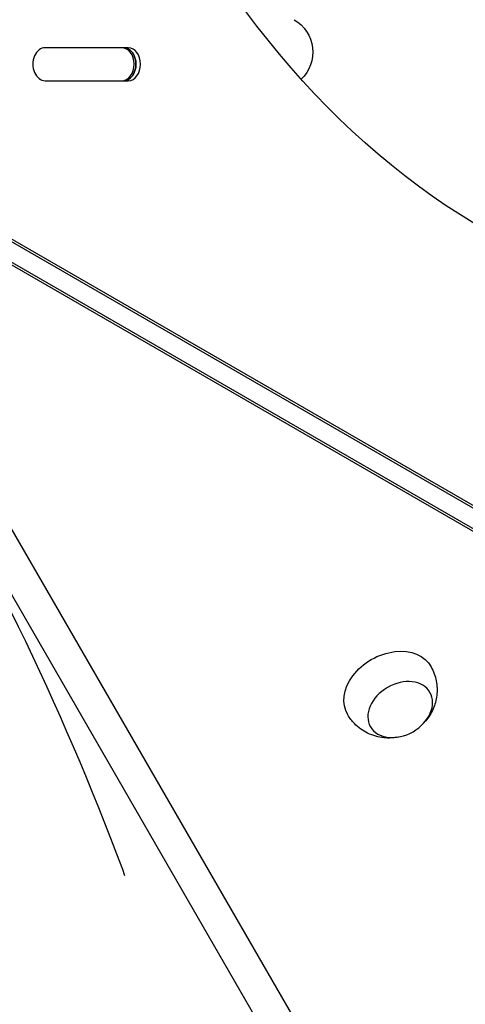
# Model space of a CAD drawing. Units: millimetres. Extents: x -5083 to 4876, y -3527 to 4527.
# Drawn here: x -331 to -169, y -81 to 277 of the extents above; entities that cross this region are included whole.
import ezdxf

# ---------------------------------------------------------------- set-up
doc = ezdxf.new("R2010")
doc.units = ezdxf.units.MM
doc.header["$LTSCALE"] = 20
doc.linetypes.add('HIDDEN', pattern=[9.524999999999999, 6.35, -3.175])
for name, color, linetype in [('2d', 230, 'Continuous'), ('EN-Free_Space', 10, 'HIDDEN'), ('EN-Free_Space_Hatch', 10, 'Continuous')]:
    doc.layers.add(name, color=color, linetype=linetype)

msp = doc.modelspace()

# ---------------------------------------------------------------- hatches: boundary and pattern name
at = {"layer": 'EN-Free_Space_Hatch'}
h = msp.add_hatch(dxfattribs=at)
h.set_pattern_fill('ANSI31', color=256, scale=100, angle=180, style=0)
h.set_pattern_definition([(225, (0, 0), (224.5064030267288, -224.5064030267289), [])])
edge = h.paths.add_edge_path()
edge.add_arc((-1410.059230738547, 1360.294228405196), 1000.000000000001, 305.2251483832084, 390.0000000000002)
edge.add_line((-544.0338269541099, 1860.2942284052), (-1465.045660369707, 3455.533518253158))
edge.add_arc((-2331.071064154143, 2955.533518253153), 1000.000000000001, 30.00000000000034, 120.0000000000002)
edge.add_arc((-2331.071064154143, 2955.533518253154), 1000, 120.0000000000003, 210.0000000000002)
edge.add_line((-3197.09646793858, 2455.53351825315), (-2276.084634522983, 860.2942284051917))
edge.add_arc((-1410.05923073855, 1360.294228405196), 999.9999999999975, 210.0000000000003, 223.8870028693106)
edge.add_arc((-1590.231726934815, -174.2650865552226), 1000, 122.7201266609596, 150.000000000001)
edge.add_line((-2456.257130719262, 325.7349134447631), (-3377.124313024972, -1269.253833331584))
edge.add_arc((-2511.098909240523, -1769.253833331569), 1000.000000000001, 150.0000000000011, 240.000000000001)
edge.add_line((-3011.09890924051, -2635.279237116017), (-2650.748284577298, -2843.327767267963))
edge.add_arc((-2150.748284577313, -1977.302363483515), 1000.000000000001, 240.0000000000011, 330.000000000001)
edge.add_line((-1284.722880792866, -2477.302363483501), (-363.8556984871548, -882.313616707155))
edge.add_arc((-1229.881102271604, -382.3136167071705), 1000.000000000001, 330.0000000000011, 420.000000000001)
edge.add_line((-729.8811022716179, 483.7117870772778), (-833.2683071604439, 543.4024176506023))

# ---------------------------------------------------------------- linework, layer by layer
at = {"layer": '2d'}
for p, q in [((-763.2766056286928, 444.4242040101899), (-131.3382177432723, 79.57499470624953)), ((-761.6046266764479, 444.4242048763854), (-129.6662387910292, 79.574995572445)), ((-134.1051380824592, 73.67942888576636), (-766.5212782067738, 438.8047614776833)), ((-133.2691478561901, 72.23145307162758), (-765.6852879805047, 437.3567856635445)), ((-291.1505109820409, 267.0000988171769), (-321.3878098500463, 267.0000828887196)), ((-321.3878035754478, 255.0000828887214), (-291.1505047074406, 255.0000988171823)), ((-211.5664662157596, -119.5556551924865), (-371.1381703579227, 156.8303075945214)), ((-381.5304720660351, 150.8303021605598), (-221.9587679238721, -125.5556606264481))]:
    msp.add_line(p, q, dxfattribs=at)
at = {"layer": '2d', "extrusion": (0, 0, -1)}
msp.add_arc((237.6495991810498, 265.3788198200173), 13.65079230508278, 120.0000000000038, 226.3244202361443, dxfattribs=at)
for centre, major_axis, ratio, start_param, end_param in [((-53.24667172303816, 541.0002241405991), (-0.00019168434541504, 369.9999999999504), 0.7434499454033231, 3.391308664804507, 6.033469283004719), ((-196.2231630896731, 33.05492295134809), (15.15544003315509, 8.750007851507286), 0.743449945403326, 3.129149636378765, 6.29562832438849)]:
    msp.add_ellipse(centre, major_axis=major_axis, ratio=ratio, start_param=start_param, end_param=end_param, dxfattribs=at)
at = {"layer": '2d'}
for centre, major_axis, ratio, start_param, end_param in [((-321.3878067127516, 261.000082888716), (-3.1083954969345e-06, 5.999999999999106), 0.7434499454033134, 6.479440539663983e-09, 3.141592660069234), ((-293.4912783778891, 261.0000976044985), (-3.1083954969345e-06, 5.999999999999106), 0.7434499454033134, 3.141592660069233, 6.283185313659026), ((-292.8224867969893, 261.0000979509778), (-3.1083954969345e-06, 5.999999999999106), 0.7434499454033134, 3.141592660069233, 6.283185313659026), ((-291.1505078447444, 261.0000988171714), (-3.1083954969345e-06, 5.999999999999106), 0.7434499454033134, 3.141592660069233, 6.283185313659026), ((-861.4913392609815, 410.1464203489422), (1005.186725261539, 580.3455207529141), 0.7434499454033245, 4.32134558517948, 5.103432388549329)]:
    msp.add_ellipse(centre, major_axis=major_axis, ratio=ratio, start_param=start_param, end_param=end_param, dxfattribs=at)
at = {"layer": '2d', "extrusion": (0, 0, -0.9999999999999997)}
msp.add_ellipse((-292.8224867969893, 261.0000979509778), major_axis=(-3.108394171269156e-06, 5.999999999999106), ratio=0.7434499454033133, start_param=-6.479737857389978e-09, end_param=3.141592647110055, dxfattribs=at)
at = {"layer": '2d', "extrusion": (0, 0, -0.9999999999999999)}
msp.add_ellipse((-192.2104100035776, 26.10463904348126), major_axis=(10.82531430982735, 6.250005608473199), ratio=0.7434499454033233, start_param=3.14159265358948, end_param=9.424777960769067, dxfattribs=at)
at = {"layer": '2d'}
for points, knots in [([(-180.9879541517803, 41.66405770783331), (-180.0932587189764, 40.05271266765612), (-179.4693677981249, 38.3018695482815), (-178.780853687631, 34.76479275783367), (-178.7396054892324, 32.98789519370894), (-179.1237837644421, 29.51868148541234), (-179.6021321103617, 27.86530211108493), (-180.9567933532107, 24.70531344749452), (-181.8865923906415, 23.27207425297729), (-183.0080582543997, 21.93654145817982), (-183.1070372182257, 21.82175069874665), (-183.2069175927882, 21.70886262023396)], [0.01244302368918807, 0.01244302368918807, 0.01244302368918807, 0.01244302368918807, 0.2504015508182124, 0.2504015508182124, 0.5001532400342372, 0.5001532400342372, 0.7823644381956634, 0.7823644381956634, 1.115971779972811, 1.115971779972811, 1.147928744086354, 1.147928744086354, 1.147928744086354, 1.147928744086354]), ([(-192.9052918008001, 16.10949696133957), (-194.5247271946591, 15.77997177780617), (-196.2937415241176, 15.64972240358748), (-200.0761582396353, 16.04489862764149), (-202.0886660936776, 16.55277873576688), (-205.7715609068528, 18.36913080201066), (-207.431386446171, 19.52817824758949), (-209.7878606807699, 21.95750691415287), (-210.609008373176, 23.01937946485941), (-211.2964877516206, 24.16539673946227)], [1.993663922463272, 1.993663922463272, 1.993663922463272, 1.993663922463272, 2.344041730490514, 2.344041730490514, 2.680571095296183, 2.680571095296183, 2.956606463783882, 2.956606463783882, 3.129149642860456, 3.129149642860456, 3.129149642860456, 3.129149642860456])]:
    msp.add_open_spline(points, degree=3, knots=knots, dxfattribs=at)
at = {"layer": 'EN-Free_Space', "flags": 128}
msp.add_lwpolyline([(-833.2683071604445, 543.4024176506019, 0.3877482038946823), (-544.0338269541099, 1860.2942284052), (-1465.045660369707, 3455.533518253158, 0.4142135623730945), (-2831.071064154147, 3821.55892203759, 0.4142135623730948), (-3197.09646793858, 2455.53351825315), (-2276.084634522983, 860.2942284051917, 0.06066774763187756), (-2130.76761703805, 667.0558697452278, 0.119596264026034), (-2456.257130719262, 325.7349134447631), (-3377.124313024972, -1269.253833331584, 0.4142135623730945), (-3011.09890924051, -2635.279237116017), (-2650.748284577298, -2843.327767267963, 0.4142135623730945), (-1284.722880792866, -2477.302363483501), (-363.8556984871548, -882.313616707155, 0.4142135623730947), (-729.8811022716179, 483.7117870772778), (-833.2683071604439, 543.4024176506023)], format="xyb", close=True, dxfattribs=at)

doc.saveas('drawing.dxf')
